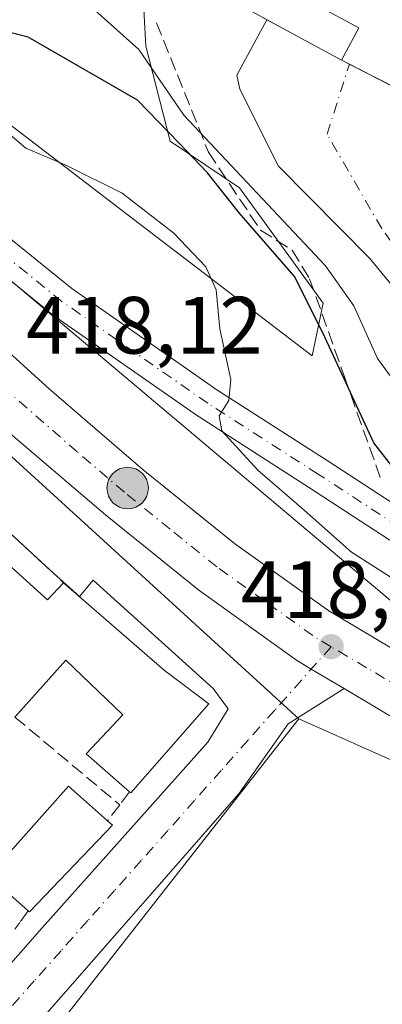
# Model space of a CAD drawing. Units: metres. Extents: x 580240 to 583695, y 4721957 to 4724310.
# Drawn here: x 580390 to 580435, y 4723996 to 4724117 of the extents above; entities that cross this region are included whole.
import ezdxf

# ---------------------------------------------------------------- set-up
doc = ezdxf.new("R2010")
doc.units = ezdxf.units.M
doc.header["$MEASUREMENT"] = 0
doc.linetypes.add('DGN Style 3', pattern=[2.307223458686699, 1.648016756204785, -0.6592067024819142])
doc.linetypes.add('DGN Style 4', pattern=[2.6384748266838614, 1.318413404963828, -0.6592067024819142, 0.001648016756204785, -0.6592067024819142])
for name, color, linetype, lineweight in [('Arbolado forestal CxS', 92, 'Continuous', 0), ('Carretera de calzada única Cxs', 7, 'Continuous', 13), ('Carretera de calzada única eje', 7, 'DGN Style 4', 0), ('Cementerio Cxs', 135, 'Continuous', 0), ('Curva de nivel maestra', 30, 'Continuous', 30), ('Curva de nivel normal', 30, 'Continuous', 0), ('Edificación Cxs', 1, 'Continuous', 13), ('Huerta CxS', 92, 'Continuous', 0), ('Instalación educativa CxS', 9, 'Continuous', 0), ('Muro lineal', 1, 'DGN Style 3', 13), ('Núcleo urbano CxS', 7, 'Continuous', 0), ('Obra de contención lineal', 1, 'DGN Style 3', 13), ('Punto de cota en terreno', 7, 'Continuous', 0), ('Punto kilométrico de carretera', 7, 'Continuous', 0), ('Rótulo de punto de cota en terreno', 7, 'Continuous', 0), ('Vía urbana Cxs', 4, 'Continuous', 0), ('Vía urbana eje', 4, 'DGN Style 4', 0)]:
    doc.layers.add(name, color=color, linetype=linetype, lineweight=lineweight)
doc.styles.add('Style-Arial', font='txt')

# ---------------------------------------------------------------- blocks, each defined once
blk = doc.blocks.new('5PATER')
at = {"layer": 'Huerta CxS', "linetype": 'Continuous', "lineweight": 0}
h = blk.add_hatch(color=51, dxfattribs=at)
edge = h.paths.add_edge_path()
edge.add_ellipse((0, 0), major_axis=(-0.1095731443231308, -0.1110710700762829), ratio=0.9994222409660322, start_angle=0, end_angle=360)
blk = doc.blocks.new('*U50')
at = {"layer": 'Vía urbana Cxs', "color": 4, "linetype": 'Continuous', "lineweight": 0}
blk.add_polyline3d([(580282.3000999996, 4724032.630100001, 416.9974999999977), (580316.1700999998, 4724070.880100001, 417.6818000000058), (580341.5301000001, 4724100.970100001, 418.7372999999934), (580345.5921, 4724105.7797, 418.7786999999953), (580349.6464999998, 4724102.050100001, 418.6674999999959), (580352.1196999997, 4724099.775, 418.6429000000062), (580377.2801000001, 4724076.630100001, 418.4336999999941), (580379.6918000003, 4724074.4121, 418.4818999999989), (580384.7659, 4724069.7455, 418.1248999999953), (580390.2473999998, 4724065.071699999, 418.0460000000021), (580400.5701000001, 4724056.270099999, 418.0580000000046), (580412.0800999999, 4724047.0101, 418.161500000002), (580424.1201, 4724038.350099999, 418.2948999999935), (580425.9440000001, 4724037.2665, 418.3104000000022), (580428.5301000001, 4724035.7301, 418.3962000000029), (580430.0050999997, 4724034.851299999, 418.4085000000051), (580423.1021999996, 4724030.488399999, 418.3880000000063), (580417.0168000003, 4724021.8895, 417.319399999993), (580390.1615000004, 4723991.197699999, 416.8715999999986)], dxfattribs=at)
blk.add_polyline3d([(580382.6801000005, 4724059.2401, 419.979800000001), (580381.0334000001, 4724060.254100001, 419.3205000000016), (580335.5248999996, 4724007.9988, 420.4756000000052), (580315.4166000001, 4723984.583100001, 421.0486999999994), (580310.2571999999, 4723978.4977, 418.7712999999931), (580309.8602999998, 4723976.2487, 418.8521000000038), (580342.9332999997, 4723947.806, 416.8790000000009), (580384.4730000002, 4723995.960200001, 419.2495000000054), (580392.4105000002, 4724004.9561, 418.6111999999994), (580413.1803000001, 4724028.239499999, 418.8151000000071), (580415.6939000003, 4724032.340500001, 418.695200000002), (580413.8417999997, 4724034.8541, 418.9839999999967), (580399.0251000002, 4724048.215600001, 418.4023000000016), (580397.3437999999, 4724046.216800001, 419.2388000000064), (580393.6864, 4724049.498299999, 418.7146999999969), (580388.3000999996, 4724054.4901, 419.7109999999957)], close=True, dxfattribs=at)
blk = doc.blocks.new('5HITCA')
at = {"layer": 'Instalación educativa CxS', "linetype": 'Continuous', "lineweight": 0}
h = blk.add_hatch(color=1, dxfattribs=at)
edge = h.paths.add_edge_path()
edge.add_arc((0, 0), 0.2558578010358639, 0, 360)
at = {"layer": 'Instalación educativa CxS', "color": 7, "linetype": 'Continuous', "lineweight": 0}
blk.add_circle((0, 0), 0.2558578010358639, dxfattribs=at)

msp = doc.modelspace()

# ---------------------------------------------------------------- linework, layer by layer
at = {"layer": 'Arbolado forestal CxS', "color": 92, "linetype": 'Continuous', "lineweight": 0}
for points in [[(580404.9401000004, 4724125.470100001, 435.4103999999934), (580405.5191000003, 4724114.0913, 430.9184999999998), (580408.5374999996, 4724102.397299999, 425.9642000000022), (580417.1105000004, 4724096.6261, 430.3407000000007), (580427.3953, 4724082.4047, 426.7452999999951), (580426.0437000003, 4724075.912699999, 423.1186000000016), (580403.3765000004, 4724093.267300001, 420.0250999999989), (580391.9368000003, 4724102.020300001, 420.7479000000022), (580373.8157000003, 4724115.894099999, 423.2223999999987), (580368.1758000003, 4724117.1107, 423.196100000001), (580345.0869000005, 4724122.0833, 420.1796000000032)], [(580345.0869000005, 4724122.0833, 420.1796000000032), (580368.1758000003, 4724117.1107, 423.196100000001), (580373.8157000003, 4724115.894099999, 423.2223999999987), (580391.9368000003, 4724102.020300001, 420.7479000000022), (580403.3765000004, 4724093.267300001, 420.0250999999989), (580426.0437000003, 4724075.912699999, 423.1186000000016), (580427.3953, 4724082.4047, 426.7452999999951), (580417.1105000004, 4724096.6261, 430.3407000000007), (580408.5374999996, 4724102.397299999, 425.9642000000022), (580405.5191000003, 4724114.0913, 430.9184999999998), (580404.9401000004, 4724125.470100001, 435.4103999999934)]]:
    msp.add_polyline3d(points, dxfattribs=at)
at = {"layer": 'Carretera de calzada única Cxs', "color": 7, "linetype": 'Continuous', "lineweight": 13}
for points in [[(580437.9801000003, 4724030.100099999, 418.4774999999936), (580430.0050999997, 4724034.851299999, 418.4085000000051), (580428.5301000001, 4724035.7301, 418.3962000000029), (580425.9440000001, 4724037.2665, 418.3104000000022), (580424.1201, 4724038.350099999, 418.2948999999935), (580412.0800999999, 4724047.0101, 418.161500000002), (580400.5701000001, 4724056.270099999, 418.0580000000046), (580390.2473999998, 4724065.071699999, 418.0460000000021), (580384.7659, 4724069.7455, 418.1248999999953), (580379.6918000003, 4724074.4121, 418.4818999999989), (580377.2801000001, 4724076.630100001, 418.4336999999941), (580352.1196999997, 4724099.775, 418.6429000000062), (580349.6464999998, 4724102.050100001, 418.6674999999959), (580345.5921, 4724105.7797, 418.7786999999953), (580293.3901000004, 4724153.800100001, 421.8879000000015)], [(580332.7542000003, 4724127.443299999, 422.8856999999989), (580351.5225000001, 4724110.187100001, 418.7667999999976), (580352.9978999998, 4724108.830600001, 418.8231999999989), (580354.4732999997, 4724107.474099999, 418.741599999994), (580359.2259000001, 4724103.1044, 418.8012000000017), (580363.3201000001, 4724099.340100001, 418.8469000000041), (580393.6001000004, 4724071.8201, 418.3144000000029), (580405.2100999998, 4724061.850099999, 418.3369999999995), (580416.4801000003, 4724052.770099999, 418.1741999999941), (580428.1001000004, 4724044.4301, 420.1692000000039), (580441.4101, 4724036.5101, 419.8178000000044)], [(580430.0050999997, 4724034.851399999, 418.4085000000051), (580428.5301000001, 4724035.7301, 418.3962000000029), (580425.9440000001, 4724037.2665, 418.3104000000022), (580424.1201, 4724038.350099999, 418.2948999999935), (580412.0800999999, 4724047.0101, 418.161500000002), (580400.5701000001, 4724056.270099999, 418.0580000000046), (580390.2473999998, 4724065.071699999, 418.0460000000021), (580384.7659, 4724069.7455, 418.1248999999953), (580379.6918000003, 4724074.4121, 418.4818999999989), (580377.2801000001, 4724076.630100001, 418.4336999999941), (580352.1196999997, 4724099.775, 418.6429000000062), (580349.6464999998, 4724102.050100001, 418.6674999999959), (580345.5921, 4724105.7797, 418.7786999999953)], [(580359.2259000001, 4724103.1044, 418.8012000000017), (580363.3201000001, 4724099.340100001, 418.8469000000041), (580393.6001000004, 4724071.8201, 418.3144000000029), (580405.2100999998, 4724061.850099999, 418.3369999999995), (580416.4801000003, 4724052.770099999, 418.1741999999941), (580428.1001000004, 4724044.4301, 420.1692000000039), (580441.4101, 4724036.5101, 419.8178000000044)], [(580471.6309000002, 4724015.563800001, 419.3677000000025), (580469.9801000003, 4724016.110099999, 419.1159000000043), (580452.5500999996, 4724023.130100001, 418.571299999996), (580437.9801000003, 4724030.100099999, 418.4774999999936), (580430.0050999997, 4724034.851399999, 418.4085000000051)]]:
    msp.add_polyline3d(points, dxfattribs=at)
at = {"layer": 'Carretera de calzada única eje', "color": 7, "linetype": 'DGN Style 4', "lineweight": 0}
for points in [[(580428.3901000004, 4724040.020099999, 418.3868999999977), (580426.1201, 4724041.390100001, 418.4128000000055), (580420.1001000004, 4724045.720100001, 418.6319999999978), (580414.2801000001, 4724049.890100001, 418.085699999996), (580408.5301000001, 4724054.520099999, 418.0311999999976), (580402.8901000004, 4724059.0701, 418.0678000000044), (580397.0800999999, 4724064.050100001, 418.1589999999997), (580387.2301000003, 4724072.6501, 418.1543999999994)], [(580483.1403000001, 4724015.5845, 418.5552000000025), (580480.1700999998, 4724016.5701, 418.5578999999998), (580471.2301000003, 4724019.520099999, 418.4615999999951), (580462.7301000003, 4724022.9301, 418.5804999999964), (580454.0100999996, 4724026.440099999, 418.355899999995), (580446.9801000003, 4724029.8201, 419.1027000000031), (580439.6901000004, 4724033.3101, 418.5476999999955), (580432.7600999996, 4724037.4301, 418.1978999999992), (580428.3901000004, 4724040.020099999, 418.3868999999977)]]:
    msp.add_polyline3d(points, dxfattribs=at)
at = {"layer": 'Cementerio Cxs', "color": 135, "linetype": 'Continuous', "lineweight": 0, "extrusion": (0.02406798651690788, -0.01299114382092665, 0.9996259111323826), "elevation": -46965.50500088965, "flags": 128}
msp.add_lwpolyline([(4432873.104355496, 1732511.998672429), (4432873.104355496, 1732513.570868425)], dxfattribs=at)
msp.add_lwpolyline([(4432873.104355496, 1732511.998672429), (4432873.104355496, 1732513.570868425)], dxfattribs=at)
at = {"layer": 'Cementerio Cxs', "color": 135, "linetype": 'Continuous', "lineweight": 0, "extrusion": (0.1368632511603437, -0.07374924233962474, 0.987840827125581), "elevation": -268530.1601164882, "flags": 128}
msp.add_lwpolyline([(4434100.655175169, 1709028.853430248), (4434100.65517517, 1709037.880330689)], dxfattribs=at)
at = {"layer": 'Cementerio Cxs', "color": 135, "linetype": 'Continuous', "lineweight": 0, "extrusion": (0.3005905251508382, -0.1549192482749708, 0.9410873300089961), "elevation": -556974.5740170907, "flags": 128}
msp.add_lwpolyline([(4465125.884914536, 1551310.188347351), (4465125.884914536, 1551311.330693752)], dxfattribs=at)
at = {"layer": 'Cementerio Cxs', "color": 135, "linetype": 'Continuous', "lineweight": 0, "extrusion": (-0.05431616771607616, 0.02799153019099014, 0.9981313681886799), "elevation": 101142.5018238778, "flags": 128}
msp.add_lwpolyline([(-4465176.225138027, -1645011.323386237), (-4465176.225138027, -1645024.19966776)], dxfattribs=at)
at = {"layer": 'Cementerio Cxs', "color": 135, "linetype": 'Continuous', "lineweight": 0}
msp.add_polyline3d([(580533.3800999997, 4724143.0101, 437.5540000000037), (580588.6201, 4724115.940099999, 438.3304999999964), (580587.4801000003, 4724113.720100001, 437.9005999999936), (580608.0100999996, 4724103.3201, 434.3261999999959), (580596.9401000004, 4724081.3101, 434.3859999999986), (580576.1201, 4724091.5601, 435.2440000000061), (580547.4101, 4724035.5601, 431.2614999999933), (580543.5341999996, 4724037.586999999, 433.513300000006), (580543.2901, 4724037.100099999, 433.0331000000006), (580526.0100999996, 4724045.7301, 434.3176999999997), (580464.2100999998, 4724076.7601, 435.5853000000062), (580454.9200999998, 4724080.9301, 434.1079000000027), (580445.7801000001, 4724086.050100001, 435.099000000002), (580440.4101, 4724088.800100001, 434.5966999999946), (580442.0301000001, 4724092.0101, 435.9511999999959), (580447.6901000004, 4724103.210100001, 435.7084000000032), (580443.1700999998, 4724105.470100001, 435.9706000000006), (580442.0701000001, 4724106.0101, 435.748900000006), (580429.6901000004, 4724112.390100001, 435.3484000000026), (580421.8400999998, 4724116.620100001, 436.7517999999982), (580417.6901000004, 4724118.860099999, 436.3120000000054)], dxfattribs=at)
at = {"layer": 'Curva de nivel maestra', "color": 30, "linetype": 'Continuous', "lineweight": 30, "elevation": 425, "flags": 128}
msp.add_lwpolyline([(580437.6200000001, 4724060.100099999), (580433.6600000003, 4724065.1601), (580427.6200000001, 4724078.200099999), (580423.9100000003, 4724085.640100001), (580417.04, 4724093.5601), (580413.1600000003, 4724098.460100001), (580409.6600000003, 4724102.120100001), (580404.4900000002, 4724107.450099999), (580391.0300000003, 4724115.200099999), (580370.8499999996, 4724120.4001)], dxfattribs=at)
at = {"layer": 'Curva de nivel normal', "color": 30, "linetype": 'Continuous', "lineweight": 0, "flags": 128}
for points, elevation in [([(580397.3200000003, 4724120.300100001), (580404.6600000003, 4724113.710100001), (580410.2300000004, 4724105.600099999), (580427.7000000002, 4724087.020099999), (580431.2100000001, 4724082.050100001), (580434.1299999999, 4724075.590100001), (580438.6299999999, 4724069.420100001), (580444.7300000004, 4724064.190099999), (580449.8300000001, 4724061.890100001), (580462.7000000002, 4724058.520099999), (580469.0899999999, 4724055.970100001), (580474.8499999996, 4724052.920100001), (580485.7199999997, 4724050.5101), (580493.4000000004, 4724049.850099999), (580497.3300000001, 4724050.780099999), (580501.8099999996, 4724052.590100001), (580506.4500000002, 4724052.5701), (580508.9699999997, 4724051.7601), (580514.4000000004, 4724049.8301), (580524.4600000001, 4724045.210100001), (580532.0221999995, 4724042.727499999)], 430), ([(580370.9836999997, 4724116.366699999), (580372.0700000003, 4724116.2401), (580375.5300000003, 4724114.1501), (580380.2000000002, 4724110.0001), (580385.3099999996, 4724106.130100001), (580390.7199999997, 4724101.520099999), (580395.6600000003, 4724099.420100001), (580402.6200000001, 4724095.9801), (580408.9900000002, 4724091.050100001), (580412.9199999999, 4724086.890100001), (580414.2000000002, 4724084.030099999), (580414.6600000003, 4724079.2301), (580416.04, 4724073.0001), (580415.7800000003, 4724070.4001), (580414.5700000003, 4724068.4901), (580414.9100000003, 4724066.670100001), (580419.3399999999, 4724061.800100001), (580425.0800000001, 4724056.870100001), (580430.8899999997, 4724051.690099999), (580439.4299999997, 4724046.270099999)], 420)]:
    msp.add_lwpolyline(points, dxfattribs=dict(at, elevation=elevation))
at = {"layer": 'Edificación Cxs', "color": 1, "linetype": 'Continuous', "lineweight": 13, "flags": 128}
for points, elevation in [([(580431.8300999999, 4724116.350099999), (580429.6901000004, 4724112.390100001), (580421.8400999998, 4724116.620100001), (580417.6901000004, 4724118.860099999), (580419.8300999999, 4724122.8201)], 436.7517999999982), ([(580401.4200999998, 4724018.0101), (580391.1901000004, 4724007.3301), (580391.0301000001, 4724007.460100001), (580386.1201, 4724011.7401), (580395.9801000003, 4724022.8201), (580400.8201000001, 4724018.550100001)], 420.7045999999973)]:
    msp.add_lwpolyline(points, close=True, dxfattribs=dict(at, elevation=elevation))
at = {"layer": 'Edificación Cxs', "color": 1, "linetype": 'Continuous', "lineweight": 13, "extrusion": (0.08584201277589774, -0.00736834454125771, 0.9962815146038312), "elevation": 15449.97693405069, "flags": 128}
msp.add_lwpolyline([(4756449.440180143, -173591.2178782154), (4756453.568688245, -173593.0180662266), (4756448.148651908, -173605.5741164557)], dxfattribs=at)
at = {"layer": 'Edificación Cxs', "color": 1, "linetype": 'Continuous', "lineweight": 13, "extrusion": (-0.08171206826562771, 0.04410482718447237, 0.995679618209985), "elevation": 161363.7429731683, "flags": 128}
msp.add_lwpolyline([(-4432885.964726077, -1725587.236192509), (-4432885.964726077, -1725591.972596633)], dxfattribs=at)
at = {"layer": 'Edificación Cxs', "color": 1, "linetype": 'Continuous', "lineweight": 13, "extrusion": (0.1368632511603437, -0.07374924233962474, 0.987840827125581), "elevation": -268530.1601164882, "flags": 128}
msp.add_lwpolyline([(4434100.655175169, 1709028.853430248), (4434100.65517517, 1709037.880330689)], dxfattribs=at)
at = {"layer": 'Edificación Cxs', "color": 1, "linetype": 'Continuous', "lineweight": 13, "extrusion": (0.02881304785943671, 0.05331760256997347, 0.9981618313325953), "elevation": 269036.8435073404, "flags": 128}
msp.add_lwpolyline([(1735319.940667231, -4423851.316254198), (1735319.940667231, -4423846.806720643)], dxfattribs=at)
at = {"layer": 'Edificación Cxs', "color": 1, "linetype": 'Continuous', "lineweight": 13, "elevation": 423.0022000000022, "flags": 128}
msp.add_lwpolyline([(580386.3501000004, 4724052.1801), (580390.8095000006, 4724048.155900001), (580393.4200999998, 4724045.800100001), (580395.4001000002, 4724047.9101), (580407.8201000001, 4724037.090100001), (580408.4990999997, 4724036.583900001), (580413.3201000001, 4724032.9901), (580403.6700999998, 4724021.9901), (580403.5301000001, 4724022.100099999), (580398.1700999998, 4724026.790100001), (580402.6901000004, 4724031.600099999), (580395.6700999998, 4724038.360099999), (580389.3701, 4724031.340100001)], dxfattribs=at)
at = {"layer": 'Edificación Cxs', "color": 1, "linetype": 'Continuous', "lineweight": 13, "extrusion": (0.3188794691220331, -0.2377747083952881, 0.9174851891011571), "elevation": -937789.083878895, "flags": 128}
msp.add_lwpolyline([(4134040.697053807, 2164132.919528821), (4134026.020057479, 2164134.89981922), (4134026.028631224, 2164135.124320849)], dxfattribs=at)
at = {"layer": 'Edificación Cxs', "color": 1, "linetype": 'Continuous', "lineweight": 13, "extrusion": (0.4734190258778063, -0.426077124764885, 0.7709297696217196), "elevation": -1737699.582233391, "flags": 128}
msp.add_lwpolyline([(3899603.009207257, 2103975.54230884), (3899603.009207258, 2103974.495238827)], dxfattribs=at)
at = {"layer": 'Edificación Cxs', "color": 1, "linetype": 'Continuous', "lineweight": 13}
for points in [[(580386.3501000004, 4724052.1801, 421.5898000000016), (580390.8095000006, 4724048.155900001, 419.4615000000049), (580393.4200999998, 4724045.800100001, 419.655700000003), (580395.4001000002, 4724047.9101, 418.8565999999992)], [(580395.4001000002, 4724047.9101, 418.8565999999992), (580407.8201000001, 4724037.090100001, 420.5247999999993), (580408.4990999997, 4724036.583900001, 420.5672999999952), (580413.3201000001, 4724032.9901, 419.8132999999943), (580403.6700999998, 4724021.9901, 421.0607000000019), (580403.5301000001, 4724022.100099999, 421.2188000000024)], [(580403.5301000001, 4724022.100099999, 421.2188000000024), (580398.1700999998, 4724026.790100001, 420.5409000000073), (580402.6901000004, 4724031.600099999, 423.0022000000026), (580395.6700999998, 4724038.360099999, 420.8601999999955), (580389.3701, 4724031.340100001, 419.5694999999978)], [(580391.0301000001, 4724007.460100001, 420.3107000000019), (580386.1201, 4724011.7401, 420.7045999999973), (580395.9801000003, 4724022.8201, 419.7805999999982), (580400.8201000001, 4724018.550100001, 420.1006000000052)]]:
    msp.add_polyline3d(points, dxfattribs=at)
at = {"layer": 'Muro lineal', "color": 1, "linetype": 'DGN Style 3', "lineweight": 13, "extrusion": (-0.02555122891569789, 0.01316775771596545, 0.9995867870563472), "elevation": 47810.44400302068, "flags": 128}
msp.add_lwpolyline([(-4465172.339547995, -1647448.581459792), (-4465172.339547995, -1647434.648434267)], dxfattribs=at)
at = {"layer": 'Muro lineal', "color": 1, "linetype": 'DGN Style 3', "lineweight": 13, "extrusion": (0.06448597218236694, -0.05976305590503913, 0.9961274700260937), "elevation": -244478.9431585055, "flags": 128}
msp.add_lwpolyline([(3859395.093830635, 2774678.564546242), (3859395.093830635, 2774668.846707009)], dxfattribs=at)
at = {"layer": 'Muro lineal', "color": 1, "linetype": 'DGN Style 3', "lineweight": 13, "extrusion": (-0.04691001780772569, 0.03919431603922052, 0.9981298792339084), "elevation": 158347.8864906214, "flags": 128}
msp.add_lwpolyline([(-3997328.611638695, -2578684.551593945), (-3997328.611638695, -2578667.644701201)], dxfattribs=at)
at = {"layer": 'Muro lineal', "color": 1, "linetype": 'DGN Style 3', "lineweight": 13, "extrusion": (-0.1797296421667802, -0.2346882930772832, 0.9553107666194663), "elevation": -1212586.007054298, "flags": 128}
msp.add_lwpolyline([(-2411450.659714792, 3920177.818501124), (-2411450.659714791, 3920175.735304148)], dxfattribs=at)
at = {"layer": 'Muro lineal', "color": 1, "linetype": 'DGN Style 3', "lineweight": 13, "extrusion": (-0.120463631185595, -0.1582089021678728, 0.9800298244627137), "elevation": -816887.2678470559, "flags": 128}
msp.add_lwpolyline([(-2400032.789102589, 4028122.975688805), (-2400032.78910259, 4028120.449168322)], dxfattribs=at)
at = {"layer": 'Muro lineal', "color": 1, "linetype": 'DGN Style 3', "lineweight": 13, "extrusion": (-0.1045716769459447, -0.1464003478268993, 0.9836827245290404), "elevation": -751875.3462229237, "flags": 128}
msp.add_lwpolyline([(-2273489.95425784, 4113274.522712159), (-2273489.95425784, 4113272.686257922)], dxfattribs=at)
at = {"layer": 'Muro lineal', "color": 1, "linetype": 'DGN Style 3', "lineweight": 13, "extrusion": (-0.0344174149263216, -0.04841771931095661, 0.9982340236670533), "elevation": -248281.8801913908, "flags": 128}
msp.add_lwpolyline([(-2263937.418757552, 4179237.821876452), (-2263937.418757552, 4179236.801742951)], dxfattribs=at)
at = {"layer": 'Muro lineal', "color": 1, "linetype": 'DGN Style 3', "lineweight": 13}
msp.add_polyline3d([(580406.8701, 4724128.4901, 439.3328000000038), (580404.9401000004, 4724125.470100001, 439.2212), (580417.6901000004, 4724118.860099999, 436.3120000000054), (580421.8400999998, 4724116.620100001, 436.7517999999982)], dxfattribs=at)
at = {"layer": 'Núcleo urbano CxS', "color": 7, "linetype": 'Continuous', "lineweight": 0, "extrusion": (0.004517965137352749, -0.003807009545184171, 0.9999825471823699), "elevation": -14942.62672680821, "flags": 128}
msp.add_lwpolyline([(580337.2654088244, 4724099.430647804), (580428.1422534258, 4724022.85569289)], dxfattribs=at)
msp.add_lwpolyline([(580337.2654088244, 4724099.430647804), (580428.1422534258, 4724022.85569289)], dxfattribs=at)
at = {"layer": 'Núcleo urbano CxS', "color": 7, "linetype": 'Continuous', "lineweight": 0, "extrusion": (0.7869561042888691, -0.6170086847808399, 0.0006105960243520197), "elevation": -2457999.43951126, "flags": 128}
msp.add_lwpolyline([(4075732.79221621, 1918.954743334136), (4075729.078567307, 1918.634143274365), (4075606.469736064, 1917.422843090647), (4075601.130710292, 1917.481843059559)], dxfattribs=at)
msp.add_lwpolyline([(4075732.79221621, 1918.954743334136), (4075729.078567307, 1918.634143274365), (4075606.469736064, 1917.422843090647), (4075601.130710292, 1917.481843059559)], dxfattribs=at)
at = {"layer": 'Núcleo urbano CxS', "color": 7, "linetype": 'Continuous', "lineweight": 0}
for points in [[(580424.4130999995, 4724031.122500001, 418.1097000000009), (580387.5221999995, 4724064.7521, 418.0123000000021), (580344.6596999997, 4724106.0272, 418.8083999999944), (580343.6719000004, 4724107.027899999, 418.8016999999964), (580343.9809999998, 4724107.393999999, 418.7946999999986), (580291.4782999996, 4724154.842900001, 419.5641999999935), (580262.5685000002, 4724178.8872, 419.6867000000057), (580260.2498000005, 4724176.1808, 419.710699999996)], [(580424.4130999995, 4724031.122500001, 418.1097000000009), (580387.5221999995, 4724064.7521, 418.0123000000021), (580344.6596999997, 4724106.0272, 418.8083999999944), (580343.6719000004, 4724107.027899999, 418.8016999999964), (580343.9809999998, 4724107.393999999, 418.7946999999986), (580291.4782999996, 4724154.842900001, 419.5641999999935), (580262.5685000002, 4724178.8872, 419.6867000000057), (580260.2498000005, 4724176.1808, 419.710699999996)], [(580446.3469000002, 4724021.3367, 418.5234000000055), (580424.4130999995, 4724031.122500001, 418.1097000000009), (580387.5221999995, 4724064.7521, 418.0123000000021), (580344.6596999997, 4724106.0272, 418.8083999999944), (580343.6719000004, 4724107.027899999, 418.8016999999964), (580343.9809999998, 4724107.393999999, 418.7946999999986), (580291.4782999996, 4724154.842900001, 419.5641999999935)], [(580291.4782999996, 4724154.842900001, 419.5641999999935), (580343.9809999998, 4724107.393999999, 418.7946999999986), (580343.6719000004, 4724107.027899999, 418.8016999999964), (580344.6596999997, 4724106.0272, 418.8083999999944), (580387.5221999995, 4724064.7521, 418.0123000000021), (580424.4130999995, 4724031.122500001, 418.1097000000009), (580422.1218999998, 4724028.199899999, 417.7890999999945), (580346.4716999996, 4723931.7117, 416.5777999999991), (580343.1775000002, 4723927.5101, 416.6367999999929), (580302.8624999998, 4723977.4473, 416.1309999999939)], [(580435.9615000002, 4724045.5089, 419.4774999999936), (580345.0869000005, 4724122.0833, 420.1796000000032), (580368.1758000003, 4724117.1107, 423.196100000001), (580373.8157000003, 4724115.894099999, 423.2223999999987), (580391.9368000003, 4724102.020300001, 420.7479000000022), (580403.3765000004, 4724093.267300001, 420.0250999999989), (580426.0437000003, 4724075.912699999, 423.1186000000016), (580427.3953, 4724082.4047, 426.7452999999951), (580417.1105000004, 4724096.6261, 430.3407000000007), (580408.5374999996, 4724102.397299999, 425.9642000000022), (580405.5191000003, 4724114.0913, 430.9184999999998), (580404.9401000004, 4724125.470100001, 435.4103999999934)], [(580345.0869000005, 4724122.0833, 420.1796000000032), (580368.1758000003, 4724117.1107, 423.196100000001), (580373.8157000003, 4724115.894099999, 423.2223999999987), (580391.9368000003, 4724102.020300001, 420.7479000000022), (580403.3765000004, 4724093.267300001, 420.0250999999989), (580426.0437000003, 4724075.912699999, 423.1186000000016), (580427.3953, 4724082.4047, 426.7452999999951), (580417.1105000004, 4724096.6261, 430.3407000000007), (580408.5374999996, 4724102.397299999, 425.9642000000022), (580405.5191000003, 4724114.0913, 430.9184999999998), (580404.9401000004, 4724125.470100001, 435.4103999999934)], [(580345.0869000005, 4724122.0833, 420.1796000000032), (580435.9615000002, 4724045.5089, 419.4774999999936), (580445.9115000004, 4724038.9439, 419.0684999999939), (580495.1705, 4724019.6231, 419.2402000000002), (580515.2210999997, 4724017.3507, 420.1138000000064), (580540.0668000003, 4724017.840700001, 421.6977999999945), (580657.2874999996, 4724034.0759, 421.4254999999976), (580686.0182999996, 4724040.154300001, 423.2862000000023), (580697.1621000003, 4724046.4013, 424.6236999999965), (580721.9581000004, 4724067.408500001, 423.7090000000026), (580723.4730000002, 4724065.6823, 422.8175999999949), (580740.1435000002, 4724082.815300001, 422.8785999999964), (580741.7901, 4724084.507900001, 423.0832999999984), (580745.4681000002, 4724087.3925, 423.2535999999964), (580767.7383000003, 4724104.8607, 424.070000000007), (580799.7934999998, 4724124.705499999, 423.4602000000014)], [(580439.7647000002, 4723871.537900001, 415.5286000000052), (580422.2052999996, 4723867.6961, 416.0200000000041), (580403.5478999997, 4723875.924699999, 415.8570999999938), (580343.1775000002, 4723927.5101, 416.6367999999929), (580346.4716999996, 4723931.7117, 416.5777999999991), (580422.1218999998, 4724028.199899999, 417.7890999999945), (580424.4130999995, 4724031.122500001, 418.1097000000009), (580446.3469000002, 4724021.3367, 418.5234000000055)], [(580424.4130999995, 4724031.122500001, 418.1097000000009), (580446.3469000002, 4724021.3367, 418.5234000000055), (580468.8464000003, 4724009.8145, 418.468200000003), (580482.5637999997, 4724002.679500001, 418.5181000000011), (580502.8674999997, 4723998.8413, 418.6217000000034), (580517.6825000001, 4723998.8411, 418.2609999999986), (580537.4332999997, 4723998.8411, 417.6022999999986), (580547.3129000004, 4723999.9345, 417.3727000000072), (580583.5257000001, 4724006.5207, 417.786300000007), (580584.9390000004, 4724005.8925, 417.3120000000054)], [(580424.4130999995, 4724031.122500001, 418.1097000000009), (580446.3469000002, 4724021.3367, 418.5234000000055), (580468.8464000003, 4724009.8145, 418.468200000003), (580482.5637999997, 4724002.679500001, 418.5181000000011), (580502.8674999997, 4723998.8413, 418.6217000000034), (580517.6825000001, 4723998.8411, 418.2609999999986), (580537.4332999997, 4723998.8411, 417.6022999999986), (580547.3129000004, 4723999.9345, 417.3727000000072), (580583.5257000001, 4724006.5207, 417.786300000007), (580584.9390000004, 4724005.8925, 417.3120000000054)]]:
    msp.add_polyline3d(points, dxfattribs=at)
at = {"layer": 'Obra de contención lineal', "color": 1, "linetype": 'DGN Style 3', "lineweight": 13}
msp.add_polyline3d([(580406.8701, 4724116.970100001, 438.469299999997), (580413.2600999996, 4724101.020099999, 432.3283999999985), (580419.6700999998, 4724091.420100001, 430.0283000000054), (580423.5701000001, 4724088.9301, 432.2477000000072), (580425.7401000002, 4724085.4101, 433.1076999999932), (580430.0301000001, 4724073.3101, 429.649900000004), (580434.5201000003, 4724060.710100001, 431.2698999999994)], dxfattribs=at)
at = {"layer": 'Vía urbana Cxs', "color": 4, "linetype": 'Continuous', "lineweight": 0, "extrusion": (0.02406798651690788, -0.01299114382092665, 0.9996259111323826), "elevation": -46965.50500088965, "flags": 128}
msp.add_lwpolyline([(4432873.104355496, 1732513.570868425), (4432873.104355496, 1732511.998672429)], dxfattribs=at)
msp.add_lwpolyline([(4432873.104355496, 1732513.570868425), (4432873.104355496, 1732511.998672429)], dxfattribs=at)
at = {"layer": 'Vía urbana Cxs', "color": 4, "linetype": 'Continuous', "lineweight": 0, "extrusion": (0.1368632511603437, -0.07374924233962474, 0.987840827125581), "elevation": -268530.1601164882, "flags": 128}
msp.add_lwpolyline([(4434100.65517517, 1709037.880330689), (4434100.655175169, 1709028.853430248)], dxfattribs=at)
at = {"layer": 'Vía urbana Cxs', "color": 4, "linetype": 'Continuous', "lineweight": 0, "extrusion": (-0.02555122891569789, 0.01316775771596545, 0.9995867870563472), "elevation": 47810.44400302068, "flags": 128}
msp.add_lwpolyline([(-4465172.339547995, -1647448.581459792), (-4465172.339547995, -1647434.648434267)], dxfattribs=at)
at = {"layer": 'Vía urbana Cxs', "color": 4, "linetype": 'Continuous', "lineweight": 0, "extrusion": (0.09860240476369948, -0.09138062940047968, 0.9909223715030294), "elevation": -374043.4895214587, "flags": 128}
msp.add_lwpolyline([(3859397.993099852, 2760188.266717855), (3859397.993099852, 2760195.67771702)], dxfattribs=at)
at = {"layer": 'Vía urbana Cxs', "color": 4, "linetype": 'Continuous', "lineweight": 0, "extrusion": (-0.07894166771386205, 0.07082820650990801, 0.9943598836744895), "elevation": 289195.0609939922, "flags": 128}
msp.add_lwpolyline([(-3903810.532343952, -2707416.380088365), (-3903810.532343952, -2707421.321697193)], dxfattribs=at)
at = {"layer": 'Vía urbana Cxs', "color": 4, "linetype": 'Continuous', "lineweight": 0}
for points in [[(580435.6344, 4724053.1558, 428.8724999999977), (580425.7198999999, 4724059.633300001, 421.0746999999974), (580412.1013000002, 4724068.3597, 420.3954999999987), (580412.0350000003, 4724068.404100001, 420.4103000000032), (580394.0433, 4724080.971899999, 419.2109999999957), (580393.9319000002, 4724081.055600001, 419.209400000007), (580383.7333000004, 4724089.293, 419.8767999999982), (580361.5865000002, 4724104.7042, 418.9587999999931), (580359.2259000001, 4724103.1044, 418.8012000000017), (580354.4732999997, 4724107.474099999, 418.741599999994), (580352.9978999998, 4724108.830600001, 418.8231999999989), (580351.5225000001, 4724110.187100001, 418.7667999999976), (580332.7542000003, 4724127.443299999, 422.8856999999989)], [(580357.2208000004, 4724117.536499999, 430.7446000000054), (580367.5701000001, 4724110.5001, 421.1834999999992), (580383.2600999996, 4724095.720100001, 421.030700000003), (580384.5284000002, 4724093.7926, 420.0368000000017), (580396.3910999997, 4724084.211200001, 419.7263999999996), (580414.2928999999, 4724071.7061, 424.965400000001), (580427.8929000003, 4724062.991599999, 421.8611999999994), (580437.7927000001, 4724056.523700001, 433.4438999999985)], [(580383.2600999996, 4724095.720100001, 421.030700000003), (580384.5284000002, 4724093.7926, 420.0368000000017), (580396.3910999997, 4724084.211200001, 419.7263999999996), (580414.2928999999, 4724071.7061, 424.965400000001), (580427.8929000003, 4724062.991599999, 421.8611999999994), (580437.7927000001, 4724056.523700001, 433.4438999999985), (580443.9505000003, 4724052.803400001, 427.7200000000012), (580447.2111999998, 4724051.595799999, 424.6901999999973), (580453.7973999997, 4724050.1753, 426.0939999999973), (580472.3055999996, 4724046.605699999, 430.0252999999939), (580495.1634999998, 4724041.9814, 433.6549999999989), (580506.4884000003, 4724040.137800001, 432.6934000000037), (580509.2594, 4724039.7283, 431.2780000000057), (580509.7533999998, 4724040.410300001, 431.0936999999976), (580506.8430000005, 4724046.760299999, 430.9348000000027), (580446.1210000003, 4724072.160399999, 434.805600000007), (580433.1563999997, 4724087.903100001, 434.0834999999934), (580421.9116000002, 4724099.280200001, 435.090400000001), (580417.1491, 4724108.805299999, 437.9051000000036), (580416.7522, 4724110.5251, 437.4918999999937), (580420.4571000002, 4724117.366599999, 436.7948000000034)], [(580446.1210000003, 4724072.160399999, 434.805600000007), (580433.1563999997, 4724087.903100001, 434.0834999999934), (580421.9116000002, 4724099.280200001, 435.090400000001), (580417.1491, 4724108.805299999, 437.9051000000036), (580416.7522, 4724110.5251, 437.4918999999937), (580420.4571000002, 4724117.366599999, 436.7948000000034), (580421.8400999998, 4724116.620100001, 436.7517999999982), (580429.6901000004, 4724112.390100001, 435.3484000000026), (580442.0701000001, 4724106.0101, 435.748900000006)], [(580430.0050999997, 4724034.851399999, 418.4085000000051), (580428.5301000001, 4724035.7301, 418.3962000000029), (580425.9440000001, 4724037.2665, 418.3104000000022), (580424.1201, 4724038.350099999, 418.2948999999935), (580412.0800999999, 4724047.0101, 418.161500000002), (580400.5701000001, 4724056.270099999, 418.0580000000046), (580390.2473999998, 4724065.071699999, 418.0460000000021), (580384.7659, 4724069.7455, 418.1248999999953), (580379.6918000003, 4724074.4121, 418.4818999999989), (580377.2801000001, 4724076.630100001, 418.4336999999941), (580352.1196999997, 4724099.775, 418.6429000000062), (580349.6464999998, 4724102.050100001, 418.6674999999959), (580345.5921, 4724105.7797, 418.7786999999953)], [(580435.6344, 4724053.1558, 428.8724999999977), (580425.7198999999, 4724059.633300001, 421.0746999999974), (580412.1013000002, 4724068.3597, 420.3954999999987), (580412.0350000003, 4724068.404100001, 420.4103000000032), (580394.0433, 4724080.971899999, 419.2109999999957), (580393.9319000002, 4724081.055600001, 419.209400000007), (580383.7333000004, 4724089.293, 419.8767999999982), (580361.5865000002, 4724104.7042, 418.9587999999931), (580359.2259000001, 4724103.1044, 418.8012000000017)], [(580382.6801000005, 4724059.2401, 419.979800000001), (580381.0334000001, 4724060.254100001, 419.3205000000016), (580335.5248999996, 4724007.9988, 420.4756000000052), (580315.4166000001, 4723984.583100001, 421.0486999999994), (580310.2571999999, 4723978.4977, 418.7712999999931), (580309.8602999998, 4723976.2487, 418.8521000000038), (580342.9332999997, 4723947.806, 416.8790000000009), (580384.4730000002, 4723995.960200001, 419.2495000000054), (580392.4105000002, 4724004.9561, 418.6111999999994), (580413.1803000001, 4724028.239499999, 418.8151000000071), (580415.6939000003, 4724032.340500001, 418.695200000002), (580413.8417999997, 4724034.8541, 418.9839999999967), (580399.0251000002, 4724048.215600001, 418.4023000000016), (580397.3437999999, 4724046.216800001, 419.2388000000064)], [(580430.0050999997, 4724034.851399999, 418.4085000000051), (580423.1021999996, 4724030.488399999, 418.3880000000063), (580417.0168000003, 4724021.8895, 417.319399999993), (580390.1615000004, 4723991.197699999, 416.8715999999986), (580370.8469000002, 4723968.840399999, 416.7234999999928), (580346.1196999997, 4723939.681, 416.665599999993)]]:
    msp.add_polyline3d(points, dxfattribs=at)
at = {"layer": 'Vía urbana eje', "color": 4, "linetype": 'DGN Style 4', "lineweight": 0}
for points in [[(580515.8501000004, 4724043.5101, 429.3724999999977), (580512.8901000004, 4724037.170100001, 430.0803000000015), (580506.1815, 4724038.161400001, 431.8588000000018), (580494.8043999998, 4724040.013499999, 431.1542000000045), (580471.9178999999, 4724044.6437, 427.5697999999975), (580453.3970999997, 4724048.215600001, 424.6763000000064), (580446.6502, 4724049.670800001, 424.1705999999977), (580443.0783000002, 4724050.9937, 427.0044000000053), (580436.7282999996, 4724054.8301, 431.293399999995), (580426.8064000001, 4724061.3125, 421.1527999999962), (580413.1803000001, 4724070.0437, 422.3340000000026), (580395.1886, 4724082.611500001, 419.4418000000006), (580377.9907000001, 4724096.5021, 419.9741000000067), (580363.0417, 4724108.673000001, 420.6728000000003), (580356.2948000003, 4724111.9803, 420.710699999996), (580350.3701, 4724106.3201, 418.7364999999991)], [(580515.8501000004, 4724043.5101, 429.3724999999977), (580491.7500999998, 4724056.630100001, 431.1735999999946), (580439.0037000002, 4724085.5086, 435.3448000000063), (580434.6381000001, 4724091.5941, 434.2869999999967), (580427.8912000004, 4724103.2358, 433.4729999999981), (580430.6457000002, 4724111.897600001, 434.9621000000043)], [(580428.3901000004, 4724040.020099999, 418.3868999999977), (580424.7301000003, 4724035.9001, 418.3319999999949), (580421.4401000004, 4724032.1801, 418.1478000000061), (580418.1401000004, 4724028.4801, 417.715400000001), (580414.8501000004, 4724024.7601, 417.7403000000049), (580411.5500999996, 4724021.0601, 417.5332000000053), (580408.2600999996, 4724017.350099999, 417.2112999999954), (580404.9600999998, 4724013.6501, 417.2739000000001), (580401.6700999998, 4724009.9301, 417.3552999999956), (580398.3701, 4724006.2301, 417.1775999999954), (580395.0800999999, 4724002.5101, 417.0712000000058), (580391.7801000001, 4723998.8101, 417.1925999999949), (580388.5000999998, 4723995.090100001, 417.1901999999973)]]:
    msp.add_polyline3d(points, dxfattribs=at)

# ---------------------------------------------------------------- block references
at = {"layer": 'Punto de cota en terreno', "color": 7, "linetype": 'Continuous', "lineweight": 0, "xscale": 10, "yscale": 10, "zscale": 10}
msp.add_blockref('5PATER', (580428.4000000004, 4724040.029999999, 418.1499999999942), dxfattribs=at)
at = {"layer": 'Punto kilométrico de carretera', "color": 7, "linetype": 'Continuous', "lineweight": 0, "xscale": 10, "yscale": 10, "zscale": 10}
msp.add_blockref('5HITCA', (580403.2975000005, 4724059.5941, 418.0920000000042), dxfattribs=at)
at = {"layer": 'Vía urbana Cxs', "color": 4, "linetype": 'Continuous', "lineweight": 0}
msp.add_blockref('*U50', (0, 0), dxfattribs=at)

# ---------------------------------------------------------------- texts
at = {"layer": 'Rótulo de punto de cota en terreno', "color": 7, "linetype": 'Continuous', "lineweight": 0, "style": 'Style-Arial'}
for s, p in [('418,12', (580390.7577999998, 4724076.177800001)), ('418,15', (580417.2372000003, 4724043.557800001))]:
    msp.add_text(s, height=7.000000000000002, dxfattribs=at).set_placement(p)

doc.saveas('drawing.dxf')
